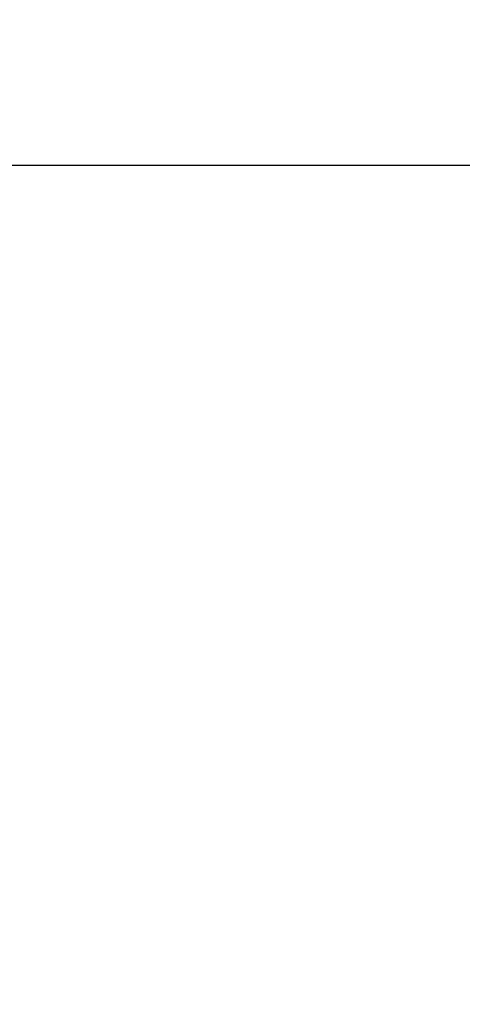
# Model space of a CAD drawing. Units: millimetres. Extents: x -2205 to 210, y -434 to 1760.
# Drawn here: x 95 to 96, y 191 to 192 of the extents above; entities that cross this region are included whole.
import ezdxf

# ---------------------------------------------------------------- set-up
doc = ezdxf.new("R2010")
doc.units = ezdxf.units.MM
doc.linetypes.add('CENTER', pattern=[2, 1.25, -0.25, 0.25, -0.25])
for name, color, linetype in [('A1', 7, 'Continuous'), ('A2', 1, 'CENTER'), ('DIM', 6, 'Continuous')]:
    doc.layers.add(name, color=color, linetype=linetype)
doc.styles.add('勝泰-1.5', font='simplex.shx', dxfattribs={"height": 1.5, "bigfont": 'chineset.shx'})
doc.dimstyles.new('比例1／10', dxfattribs={"dimtxt": 1.5, "dimasz": 2, "dimexe": 1.25, "dimexo": 0.625, "dimgap": 0.5, "dimtad": 1, "dimdec": 0, "dimlfac": 10, "dimdsep": 46, "dimtxsty": '勝泰-1.5', "dimcen": 2.5, "dimadec": 0, "dimazin": 0, "dimtfac": 1, "dimtdec": 0, "dimtmove": 0, "dimatfit": 3, "dimfxl": 0, "dimfrac": 1, "dimarcsym": 0})

# ---------------------------------------------------------------- blocks, each defined once
blk = doc.blocks.new('*D117')
at = {"layer": 'Defpoints', "color": 0}
for p in [(113.7122, 201.3093), (91.9736, 191.6136), (113.7122, 189.5636)]:
    blk.add_point(p, dxfattribs=at)
at = {"layer": 'DIM', "color": 0, "lineweight": -2}
for p, q in [((91.9736, 192.2386), (91.9736, 202.5593)), ((113.7122, 190.1886), (113.7122, 202.5593)), ((93.9736, 201.3093), (111.7122, 201.3093))]:
    blk.add_line(p, q, dxfattribs=at)
at = {"layer": 'DIM', "color": 0}
for points in [[(93.9736, 201.6426), (93.9736, 200.976), (91.9736, 201.3093)], [(111.7122, 200.976), (111.7122, 201.6426), (113.7122, 201.3093)]]:
    blk.add_solid(points, dxfattribs=at)
at = {"layer": 'DIM', "color": 0, "insert": (102.8429, 203.5593), "char_height": 1.5, "attachment_point": 5, "style": '勝泰-1.5'}
blk.add_mtext('217 [8{\\H1.000000x;\\S9#16;}]', dxfattribs=at)

msp = doc.modelspace()

# ---------------------------------------------------------------- linework, layer by layer
at = {"layer": 'A1', "color": 0, "linetype": 'ByBlock'}
msp.add_line((97.1936, 191.8136), (92.1736, 191.8136), dxfattribs=at)
at = {"layer": 'A2', "ltscale": 5}
msp.add_arc((103.7169, 189.5636), 19.4449, 6.79436, 353.91687, dxfattribs=at)

# ---------------------------------------------------------------- dimensions: what is measured, and where the dimension line sits
at = {"layer": 'DIM'}
dim = msp.add_linear_dim(base=(113.7122, 201.3093), p1=(91.9736, 191.6136), p2=(113.7122, 189.5636), dimstyle='比例1／10', override={"dimlfac": 10}, dxfattribs=at)
dim.commit()
dim.dimension.update_dxf_attribs({"geometry": '*D117', "text_midpoint": (102.8429, 201.3093), "dimtype": 160})

doc.saveas('drawing.dxf')
